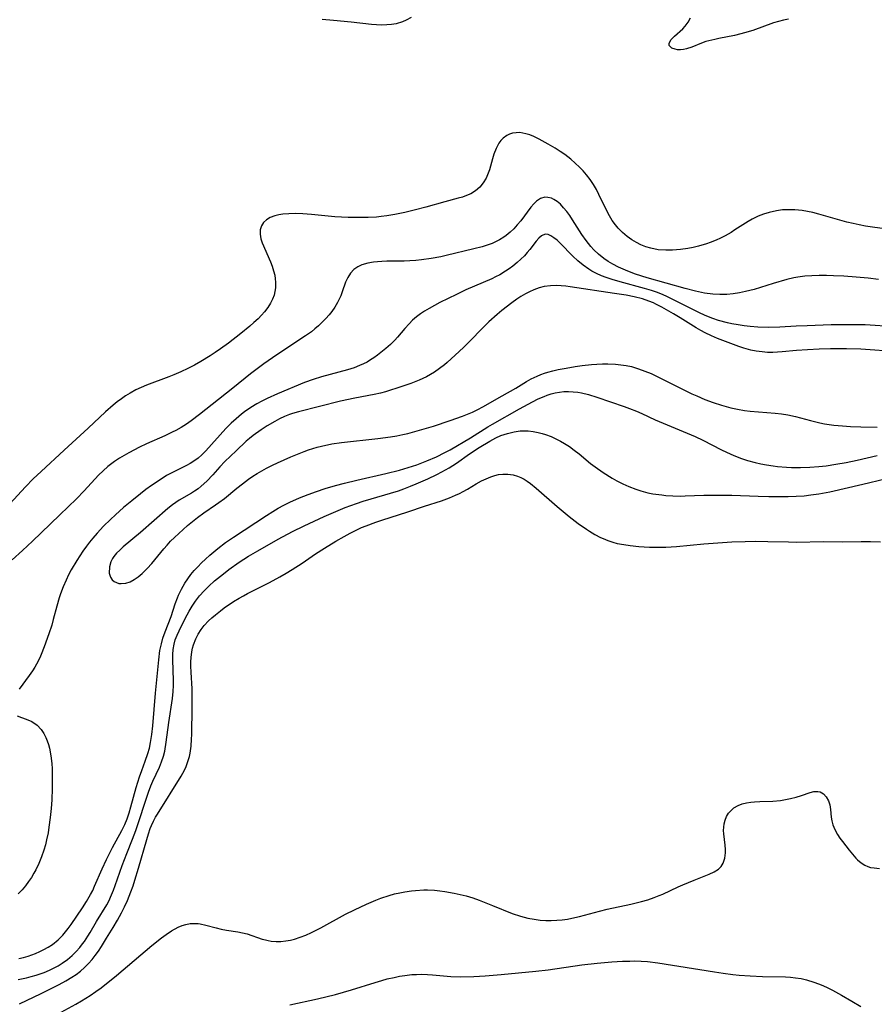
# Model space of a CAD drawing. Units: inches. Extents: x 2064220 to 2069686, y 248625 to 254150.
# Drawn here: x 2066008 to 2066120, y 250071 to 250199 of the extents above; entities that cross this region are included whole.
import ezdxf

# ---------------------------------------------------------------- set-up
doc = ezdxf.new("R2010")
doc.units = ezdxf.units.IN
doc.header["$MEASUREMENT"] = 0
doc.layers.add('c_19_T12S_R19E', color=208, linetype='Continuous')

msp = doc.modelspace()

# ---------------------------------------------------------------- linework, layer by layer
at = {"layer": 'c_19_T12S_R19E'}
for points in [[(2066059.27, 250199.64, 966), (2066058.63, 250199.28, 966), (2066058.12, 250199.06, 966), (2066057.32, 250198.83, 966), (2066056.71, 250198.73, 966), (2066056.08, 250198.67, 966), (2066055.4, 250198.65, 966), (2066054.73, 250198.67, 966), (2066054.08, 250198.72, 966), (2066051.45, 250199.02, 966), (2066049.15, 250199.25, 966), (2066047.67, 250199.37, 966)], [(2066108.42, 250199.44, 966), (2066107.77, 250199.3, 966), (2066107.12, 250199.13, 966), (2066106.48, 250198.92, 966), (2066103.77, 250197.96, 966), (2066102.7, 250197.62, 966), (2066102.23, 250197.5, 966), (2066101.38, 250197.31, 966), (2066099.36, 250196.91, 966), (2066098.82, 250196.79, 966), (2066097.67, 250196.49, 966), (2066097.08, 250196.28, 966), (2066095.82, 250195.76, 966), (2066095.15, 250195.55, 966), (2066094.75, 250195.47, 966), (2066094.36, 250195.42, 966), (2066093.98, 250195.43, 966), (2066093.64, 250195.49, 966), (2066093.24, 250195.64, 966), (2066092.88, 250195.99, 966), (2066092.86, 250196.28, 966), (2066093.15, 250196.78, 966), (2066093.57, 250197.21, 966), (2066094.64, 250198.15, 966), (2066094.98, 250198.5, 966), (2066095.36, 250199.01, 966), (2066095.66, 250199.59, 966)], [(2066124.44, 250171.63, 964), (2066119.38, 250172.31, 964), (2066118.44, 250172.46, 964), (2066117.63, 250172.61, 964), (2066116.83, 250172.79, 964), (2066116.03, 250172.99, 964), (2066112.38, 250174.03, 964), (2066111.58, 250174.23, 964), (2066110.89, 250174.38, 964), (2066110.2, 250174.5, 964), (2066109.26, 250174.59, 964), (2066108.45, 250174.6, 964), (2066107.64, 250174.56, 964), (2066106.84, 250174.45, 964), (2066105.89, 250174.24, 964), (2066105.18, 250174.03, 964), (2066104.48, 250173.76, 964), (2066103.67, 250173.36, 964), (2066103.18, 250173.08, 964), (2066101.45, 250171.96, 964), (2066100.94, 250171.64, 964), (2066100.15, 250171.19, 964), (2066099.58, 250170.9, 964), (2066098.99, 250170.63, 964), (2066098.23, 250170.33, 964), (2066097.75, 250170.16, 964), (2066096.71, 250169.86, 964), (2066096.02, 250169.69, 964), (2066095.32, 250169.56, 964), (2066094.36, 250169.41, 964), (2066093.29, 250169.32, 964), (2066092.45, 250169.31, 964), (2066091.45, 250169.39, 964), (2066090.48, 250169.58, 964), (2066089.82, 250169.78, 964), (2066089.18, 250170.04, 964), (2066088.61, 250170.32, 964), (2066087.99, 250170.68, 964), (2066087.4, 250171.09, 964), (2066086.79, 250171.61, 964), (2066086.23, 250172.18, 964), (2066085.87, 250172.61, 964), (2066085.47, 250173.18, 964), (2066085.1, 250173.79, 964), (2066084.76, 250174.43, 964), (2066083.72, 250176.58, 964), (2066083.39, 250177.23, 964), (2066083.03, 250177.86, 964), (2066082.58, 250178.54, 964), (2066082.12, 250179.14, 964), (2066081.68, 250179.65, 964), (2066081.21, 250180.14, 964), (2066080.64, 250180.67, 964), (2066080.05, 250181.18, 964), (2066079.28, 250181.77, 964), (2066078.66, 250182.2, 964), (2066078.02, 250182.61, 964), (2066077.13, 250183.15, 964), (2066075.96, 250183.78, 964), (2066075.25, 250184.12, 964), (2066074.73, 250184.33, 964), (2066074.21, 250184.49, 964), (2066073.42, 250184.64, 964), (2066072.94, 250184.63, 964), (2066072.48, 250184.56, 964), (2066072.09, 250184.44, 964), (2066071.73, 250184.26, 964), (2066071.25, 250183.92, 964), (2066070.94, 250183.61, 964), (2066070.68, 250183.25, 964), (2066070.33, 250182.58, 964), (2066070.05, 250181.85, 964), (2066069.85, 250181.22, 964), (2066069.45, 250179.81, 964), (2066069.21, 250179.14, 964), (2066069.02, 250178.7, 964), (2066068.64, 250178.08, 964), (2066068.19, 250177.52, 964), (2066067.64, 250177.05, 964), (2066067.03, 250176.67, 964), (2066066.48, 250176.43, 964), (2066065.94, 250176.25, 964), (2066065.38, 250176.09, 964), (2066063.64, 250175.63, 964), (2066061.18, 250174.92, 964), (2066059.84, 250174.57, 964), (2066058.45, 250174.24, 964), (2066057.13, 250173.96, 964), (2066056.09, 250173.78, 964), (2066055.37, 250173.69, 964), (2066054.77, 250173.63, 964), (2066053.65, 250173.58, 964), (2066052.35, 250173.56, 964), (2066051.04, 250173.59, 964), (2066049.31, 250173.68, 964), (2066046.26, 250173.96, 964), (2066045.15, 250174.04, 964), (2066044.22, 250174.09, 964), (2066043.34, 250174.08, 964), (2066042.54, 250174.01, 964), (2066042.01, 250173.93, 964), (2066041.51, 250173.81, 964), (2066040.89, 250173.57, 964), (2066040.42, 250173.29, 964), (2066040.05, 250172.94, 964), (2066039.75, 250172.49, 964), (2066039.59, 250171.98, 964), (2066039.58, 250171.41, 964), (2066039.7, 250170.81, 964), (2066039.87, 250170.3, 964), (2066040.92, 250167.8, 964), (2066041.14, 250167.23, 964), (2066041.34, 250166.64, 964), (2066041.49, 250166.05, 964), (2066041.57, 250165.61, 964), (2066041.61, 250165.17, 964), (2066041.59, 250164.4, 964), (2066041.52, 250163.94, 964), (2066041.41, 250163.48, 964), (2066041.2, 250162.93, 964), (2066040.93, 250162.4, 964), (2066040.58, 250161.85, 964), (2066040.17, 250161.31, 964), (2066039.77, 250160.85, 964), (2066039.33, 250160.4, 964), (2066038.79, 250159.9, 964), (2066038.23, 250159.41, 964), (2066037.08, 250158.48, 964), (2066035.49, 250157.23, 964), (2066034.41, 250156.45, 964), (2066033.74, 250156, 964), (2066033.07, 250155.57, 964), (2066031.87, 250154.84, 964), (2066031.02, 250154.35, 964), (2066030.15, 250153.9, 964), (2066029.25, 250153.47, 964), (2066028.34, 250153.08, 964), (2066027.7, 250152.83, 964), (2066024.8, 250151.73, 964), (2066024.09, 250151.44, 964), (2066023.41, 250151.12, 964), (2066022.64, 250150.7, 964), (2066022.06, 250150.35, 964), (2066021.51, 250149.96, 964), (2066020.96, 250149.55, 964), (2066020.45, 250149.14, 964), (2066019.46, 250148.27, 964), (2066017.2, 250146.13, 964), (2066014.05, 250143.26, 964), (2066011.05, 250140.51, 964), (2066010.04, 250139.54, 964), (2066009.03, 250138.51, 964), (2066006.99, 250136.28, 964)], [(2066120.16, 250165.49, 962), (2066118.82, 250165.66, 962), (2066117.24, 250165.81, 962), (2066115.62, 250165.93, 962), (2066114.28, 250166, 962), (2066113.36, 250166.03, 962), (2066112.43, 250166.03, 962), (2066111.45, 250166, 962), (2066110.54, 250165.93, 962), (2066109.64, 250165.81, 962), (2066109.13, 250165.72, 962), (2066108.19, 250165.5, 962), (2066106.42, 250164.98, 962), (2066103.96, 250164.22, 962), (2066102.84, 250163.93, 962), (2066102.03, 250163.76, 962), (2066101.21, 250163.64, 962), (2066100.37, 250163.57, 962), (2066099.48, 250163.55, 962), (2066098.58, 250163.6, 962), (2066097.47, 250163.74, 962), (2066096.3, 250163.98, 962), (2066094.96, 250164.33, 962), (2066090, 250165.71, 962), (2066088.5, 250166.19, 962), (2066087.49, 250166.58, 962), (2066086.88, 250166.84, 962), (2066086.29, 250167.12, 962), (2066085.54, 250167.51, 962), (2066084.93, 250167.87, 962), (2066084.35, 250168.26, 962), (2066083.68, 250168.79, 962), (2066083.06, 250169.36, 962), (2066082.65, 250169.81, 962), (2066082.05, 250170.57, 962), (2066081.5, 250171.37, 962), (2066080.3, 250173.29, 962), (2066079.93, 250173.85, 962), (2066079.54, 250174.38, 962), (2066079.13, 250174.86, 962), (2066078.71, 250175.3, 962), (2066078.28, 250175.66, 962), (2066077.84, 250175.94, 962), (2066077.54, 250176.08, 962), (2066077.09, 250176.2, 962), (2066076.66, 250176.22, 962), (2066076.11, 250176.06, 962), (2066075.59, 250175.72, 962), (2066075.23, 250175.36, 962), (2066074.87, 250174.94, 962), (2066073.53, 250173.16, 962), (2066073.09, 250172.63, 962), (2066072.63, 250172.12, 962), (2066072.15, 250171.67, 962), (2066071.65, 250171.25, 962), (2066071.35, 250171.04, 962), (2066070.77, 250170.67, 962), (2066070.16, 250170.36, 962), (2066069.8, 250170.2, 962), (2066069.17, 250169.97, 962), (2066068.51, 250169.77, 962), (2066067.43, 250169.49, 962), (2066063.84, 250168.63, 962), (2066063.13, 250168.47, 962), (2066061.87, 250168.23, 962), (2066060.61, 250168.06, 962), (2066059.87, 250167.99, 962), (2066059.1, 250167.94, 962), (2066058.36, 250167.91, 962), (2066056.09, 250167.88, 962), (2066055.45, 250167.86, 962), (2066054.89, 250167.82, 962), (2066054.35, 250167.77, 962), (2066053.6, 250167.64, 962), (2066052.85, 250167.41, 962), (2066052.3, 250167.14, 962), (2066051.81, 250166.79, 962), (2066051.36, 250166.32, 962), (2066051, 250165.77, 962), (2066050.72, 250165.17, 962), (2066050.28, 250163.88, 962), (2066050.09, 250163.36, 962), (2066049.9, 250162.93, 962), (2066049.69, 250162.51, 962), (2066049.34, 250161.92, 962), (2066048.94, 250161.35, 962), (2066048.58, 250160.9, 962), (2066048.16, 250160.42, 962), (2066047.68, 250159.93, 962), (2066047.18, 250159.46, 962), (2066046.72, 250159.07, 962), (2066046.26, 250158.7, 962), (2066045.52, 250158.17, 962), (2066042.82, 250156.4, 962), (2066041.19, 250155.3, 962), (2066040.06, 250154.51, 962), (2066039.36, 250154, 962), (2066038.35, 250153.22, 962), (2066036.05, 250151.33, 962), (2066033.33, 250149.22, 962), (2066031.7, 250147.91, 962), (2066030.61, 250147.09, 962), (2066029.98, 250146.67, 962), (2066029.3, 250146.24, 962), (2066028.59, 250145.84, 962), (2066028.13, 250145.6, 962), (2066027.18, 250145.15, 962), (2066024.79, 250144.09, 962), (2066023.88, 250143.66, 962), (2066022.48, 250142.94, 962), (2066021.26, 250142.23, 962), (2066020.61, 250141.8, 962), (2066020.09, 250141.42, 962), (2066019.75, 250141.15, 962), (2066019.14, 250140.59, 962), (2066018.55, 250140, 962), (2066016.66, 250137.97, 962), (2066015.65, 250136.93, 962), (2066013.49, 250134.86, 962), (2066011.06, 250132.48, 962), (2066009.92, 250131.4, 962), (2066008.63, 250130.21, 962), (2066007.27, 250129, 962)], [(2066122.27, 250159.35, 960), (2066118.4, 250159.58, 960), (2066117.3, 250159.61, 960), (2066115.84, 250159.61, 960), (2066113.98, 250159.58, 960), (2066110.86, 250159.48, 960), (2066109.42, 250159.42, 960), (2066107.28, 250159.3, 960), (2066105.87, 250159.26, 960), (2066104.44, 250159.29, 960), (2066103.41, 250159.37, 960), (2066102.65, 250159.46, 960), (2066101.85, 250159.58, 960), (2066101.06, 250159.73, 960), (2066100.46, 250159.86, 960), (2066099.31, 250160.17, 960), (2066098.55, 250160.42, 960), (2066097.56, 250160.81, 960), (2066096.72, 250161.2, 960), (2066092.65, 250163.25, 960), (2066092.02, 250163.53, 960), (2066091.21, 250163.85, 960), (2066090.59, 250164.06, 960), (2066089.65, 250164.34, 960), (2066086.48, 250165.18, 960), (2066085.44, 250165.49, 960), (2066084.68, 250165.75, 960), (2066084.04, 250166, 960), (2066083.42, 250166.28, 960), (2066082.82, 250166.6, 960), (2066082.43, 250166.83, 960), (2066081.67, 250167.36, 960), (2066080.96, 250167.94, 960), (2066080.33, 250168.53, 960), (2066078.66, 250170.24, 960), (2066078.27, 250170.61, 960), (2066077.87, 250170.94, 960), (2066077.48, 250171.19, 960), (2066077.1, 250171.35, 960), (2066076.72, 250171.39, 960), (2066076.25, 250171.19, 960), (2066075.88, 250170.87, 960), (2066075.56, 250170.5, 960), (2066074.73, 250169.42, 960), (2066074.38, 250169, 960), (2066074.01, 250168.59, 960), (2066073.56, 250168.14, 960), (2066073.08, 250167.71, 960), (2066072.51, 250167.25, 960), (2066072.04, 250166.91, 960), (2066071.57, 250166.59, 960), (2066070.8, 250166.13, 960), (2066070.25, 250165.83, 960), (2066069.79, 250165.61, 960), (2066067.52, 250164.65, 960), (2066066.4, 250164.15, 960), (2066065.17, 250163.56, 960), (2066063.02, 250162.49, 960), (2066061.59, 250161.73, 960), (2066061.02, 250161.39, 960), (2066060.48, 250161.03, 960), (2066059.95, 250160.63, 960), (2066059.45, 250160.2, 960), (2066058.99, 250159.74, 960), (2066058.46, 250159.14, 960), (2066057.49, 250157.97, 960), (2066057.13, 250157.58, 960), (2066056.57, 250157.04, 960), (2066055.97, 250156.52, 960), (2066054.88, 250155.65, 960), (2066054.39, 250155.31, 960), (2066053.96, 250155.02, 960), (2066053.52, 250154.75, 960), (2066053.04, 250154.5, 960), (2066052.54, 250154.28, 960), (2066051.82, 250154.01, 960), (2066050.95, 250153.74, 960), (2066047.6, 250152.82, 960), (2066046.5, 250152.48, 960), (2066045.39, 250152.08, 960), (2066041.87, 250150.62, 960), (2066040.49, 250150.01, 960), (2066039.82, 250149.67, 960), (2066039.17, 250149.31, 960), (2066038.37, 250148.81, 960), (2066037.57, 250148.26, 960), (2066037.15, 250147.94, 960), (2066036.46, 250147.37, 960), (2066035.81, 250146.78, 960), (2066035.13, 250146.08, 960), (2066032.52, 250143.19, 960), (2066032.01, 250142.68, 960), (2066031.51, 250142.24, 960), (2066030.94, 250141.83, 960), (2066030.48, 250141.54, 960), (2066030, 250141.28, 960), (2066027.93, 250140.25, 960), (2066027.4, 250139.95, 960), (2066026.68, 250139.51, 960), (2066025.42, 250138.65, 960), (2066024.7, 250138.14, 960), (2066023.99, 250137.6, 960), (2066022.87, 250136.69, 960), (2066021.79, 250135.78, 960), (2066020.73, 250134.84, 960), (2066020.09, 250134.25, 960), (2066019.2, 250133.37, 960), (2066018.37, 250132.47, 960), (2066017.78, 250131.8, 960), (2066017.36, 250131.28, 960), (2066016.96, 250130.75, 960), (2066016.5, 250130.12, 960), (2066015.69, 250128.89, 960), (2066014.97, 250127.67, 960), (2066014.64, 250127.04, 960), (2066014.31, 250126.34, 960), (2066013.93, 250125.46, 960), (2066013.6, 250124.57, 960), (2066013.42, 250124.05, 960), (2066013.11, 250122.96, 960), (2066012.65, 250121.2, 960), (2066012.44, 250120.49, 960), (2066012.06, 250119.36, 960), (2066011.45, 250117.63, 960), (2066011.07, 250116.67, 960), (2066010.87, 250116.22, 960), (2066010.47, 250115.41, 960), (2066010.22, 250114.98, 960), (2066009.93, 250114.52, 960), (2066009.52, 250113.93, 960), (2066008.19, 250112.13, 960)], [(2066121.43, 250156.18, 958), (2066119.04, 250156.36, 958), (2066117.86, 250156.42, 958), (2066115.98, 250156.47, 958), (2066113.9, 250156.45, 958), (2066112.41, 250156.41, 958), (2066110.89, 250156.35, 958), (2066109.45, 250156.24, 958), (2066107.61, 250156.06, 958), (2066106.99, 250156.02, 958), (2066106.38, 250156, 958), (2066105.67, 250156.01, 958), (2066104.97, 250156.07, 958), (2066104.19, 250156.17, 958), (2066103.5, 250156.31, 958), (2066102.61, 250156.55, 958), (2066101.93, 250156.78, 958), (2066101.25, 250157.03, 958), (2066099.19, 250157.83, 958), (2066098.4, 250158.18, 958), (2066097.58, 250158.56, 958), (2066096.98, 250158.88, 958), (2066096.39, 250159.22, 958), (2066094.31, 250160.53, 958), (2066093.43, 250161.05, 958), (2066091.91, 250161.91, 958), (2066091.13, 250162.31, 958), (2066090.83, 250162.45, 958), (2066090.24, 250162.7, 958), (2066089.39, 250162.98, 958), (2066088.31, 250163.26, 958), (2066087.28, 250163.46, 958), (2066085.75, 250163.7, 958), (2066079.96, 250164.56, 958), (2066079.4, 250164.63, 958), (2066078.81, 250164.69, 958), (2066078.22, 250164.71, 958), (2066077.42, 250164.7, 958), (2066076.6, 250164.58, 958), (2066075.92, 250164.4, 958), (2066075.25, 250164.14, 958), (2066074.69, 250163.9, 958), (2066074.14, 250163.62, 958), (2066073.54, 250163.28, 958), (2066073.03, 250162.95, 958), (2066072.36, 250162.46, 958), (2066071.08, 250161.45, 958), (2066070.47, 250160.94, 958), (2066069.39, 250159.98, 958), (2066066.09, 250156.66, 958), (2066065, 250155.63, 958), (2066063.94, 250154.67, 958), (2066063.61, 250154.38, 958), (2066062.97, 250153.89, 958), (2066062.3, 250153.43, 958), (2066061.79, 250153.12, 958), (2066061.26, 250152.84, 958), (2066060.29, 250152.39, 958), (2066059.22, 250151.97, 958), (2066058.03, 250151.55, 958), (2066055.9, 250150.86, 958), (2066055.29, 250150.7, 958), (2066054.46, 250150.51, 958), (2066051.93, 250150.05, 958), (2066050.08, 250149.66, 958), (2066044.57, 250148.27, 958), (2066043.82, 250148.05, 958), (2066043.42, 250147.91, 958), (2066042.75, 250147.65, 958), (2066042.13, 250147.34, 958), (2066041.52, 250147.02, 958), (2066040.52, 250146.42, 958), (2066039.74, 250145.92, 958), (2066038.7, 250145.2, 958), (2066038.2, 250144.81, 958), (2066037.76, 250144.43, 958), (2066036.47, 250143.17, 958), (2066035.01, 250141.8, 958), (2066034.36, 250141.09, 958), (2066033.45, 250140.04, 958), (2066032.63, 250139.22, 958), (2066031.92, 250138.57, 958), (2066031.5, 250138.25, 958), (2066031.06, 250137.94, 958), (2066030.65, 250137.67, 958), (2066029.06, 250136.74, 958), (2066028.63, 250136.47, 958), (2066028.16, 250136.14, 958), (2066027.56, 250135.68, 958), (2066024.02, 250132.55, 958), (2066021.74, 250130.66, 958), (2066021.3, 250130.25, 958), (2066020.89, 250129.84, 958), (2066020.54, 250129.42, 958), (2066020.36, 250129.14, 958), (2066020.15, 250128.72, 958), (2066019.95, 250128.06, 958), (2066019.93, 250127.23, 958), (2066020.08, 250126.71, 958), (2066020.31, 250126.38, 958), (2066020.56, 250126.16, 958), (2066020.87, 250126.01, 958), (2066021.17, 250125.92, 958), (2066021.49, 250125.88, 958), (2066022.08, 250125.93, 958), (2066022.64, 250126.11, 958), (2066023.2, 250126.42, 958), (2066023.7, 250126.78, 958), (2066024.21, 250127.2, 958), (2066024.89, 250127.87, 958), (2066025.47, 250128.52, 958), (2066027.03, 250130.42, 958), (2066027.46, 250130.9, 958), (2066027.93, 250131.4, 958), (2066028.42, 250131.88, 958), (2066028.98, 250132.42, 958), (2066030.13, 250133.45, 958), (2066030.57, 250133.82, 958), (2066031.45, 250134.51, 958), (2066032.27, 250135.1, 958), (2066033.79, 250136.14, 958), (2066034.21, 250136.44, 958), (2066034.93, 250136.99, 958), (2066036.56, 250138.33, 958), (2066037.28, 250138.9, 958), (2066038.06, 250139.47, 958), (2066038.63, 250139.87, 958), (2066039.21, 250140.24, 958), (2066039.82, 250140.59, 958), (2066040.44, 250140.92, 958), (2066041.21, 250141.31, 958), (2066041.84, 250141.6, 958), (2066043.6, 250142.38, 958), (2066044.45, 250142.76, 958), (2066045.31, 250143.11, 958), (2066045.89, 250143.32, 958), (2066047.03, 250143.67, 958), (2066047.58, 250143.81, 958), (2066048.92, 250144.08, 958), (2066050.21, 250144.28, 958), (2066054.91, 250144.78, 958), (2066056.56, 250145, 958), (2066057.38, 250145.14, 958), (2066058.19, 250145.29, 958), (2066058.84, 250145.44, 958), (2066059.73, 250145.68, 958), (2066062.17, 250146.41, 958), (2066064.36, 250147.12, 958), (2066065.97, 250147.7, 958), (2066066.82, 250148.03, 958), (2066067.24, 250148.21, 958), (2066067.95, 250148.56, 958), (2066068.62, 250148.92, 958), (2066071.1, 250150.34, 958), (2066072.91, 250151.35, 958), (2066074.31, 250152.22, 958), (2066074.91, 250152.57, 958), (2066075.68, 250152.93, 958), (2066076.15, 250153.12, 958), (2066076.64, 250153.3, 958), (2066077.07, 250153.43, 958), (2066077.73, 250153.61, 958), (2066078.41, 250153.77, 958), (2066079.44, 250153.96, 958), (2066080.64, 250154.16, 958), (2066081.54, 250154.3, 958), (2066082.77, 250154.44, 958), (2066083.47, 250154.49, 958), (2066084.17, 250154.52, 958), (2066084.88, 250154.52, 958), (2066085.89, 250154.48, 958), (2066086.58, 250154.4, 958), (2066087.27, 250154.29, 958), (2066087.95, 250154.15, 958), (2066088.87, 250153.88, 958), (2066089.7, 250153.58, 958), (2066090.52, 250153.24, 958), (2066091.38, 250152.84, 958), (2066095.84, 250150.62, 958), (2066096.46, 250150.33, 958), (2066097.5, 250149.88, 958), (2066098.59, 250149.47, 958), (2066099.68, 250149.12, 958), (2066100.89, 250148.8, 958), (2066101.78, 250148.6, 958), (2066102.68, 250148.45, 958), (2066103.42, 250148.35, 958), (2066104.51, 250148.25, 958), (2066106.69, 250148.09, 958), (2066107.52, 250147.99, 958), (2066108.35, 250147.86, 958), (2066109.34, 250147.65, 958), (2066111.3, 250147.13, 958), (2066112.52, 250146.83, 958), (2066113.13, 250146.71, 958), (2066114.34, 250146.53, 958), (2066115.45, 250146.42, 958), (2066116.51, 250146.35, 958), (2066117.86, 250146.31, 958), (2066119.97, 250146.28, 958)], [(2066008.14, 250077.04, 960), (2066008.76, 250077.19, 960), (2066009.37, 250077.36, 960), (2066009.85, 250077.52, 960), (2066010.32, 250077.69, 960), (2066010.88, 250077.94, 960), (2066011.43, 250078.21, 960), (2066011.99, 250078.53, 960), (2066012.53, 250078.88, 960), (2066013.28, 250079.48, 960), (2066013.89, 250080.09, 960), (2066014.24, 250080.51, 960), (2066014.59, 250080.95, 960), (2066014.96, 250081.47, 960), (2066016.45, 250083.66, 960), (2066016.97, 250084.46, 960), (2066017.5, 250085.37, 960), (2066017.78, 250085.91, 960), (2066018.03, 250086.47, 960), (2066019, 250088.74, 960), (2066019.56, 250089.95, 960), (2066019.95, 250090.73, 960), (2066020.35, 250091.51, 960), (2066021.57, 250093.72, 960), (2066021.95, 250094.49, 960), (2066022.25, 250095.25, 960), (2066022.52, 250096.03, 960), (2066022.75, 250096.82, 960), (2066023.44, 250099.33, 960), (2066023.64, 250100.01, 960), (2066023.87, 250100.7, 960), (2066024.17, 250101.55, 960), (2066024.63, 250102.75, 960), (2066024.97, 250103.75, 960), (2066025.17, 250104.46, 960), (2066025.32, 250105.18, 960), (2066025.5, 250106.23, 960), (2066025.62, 250107.34, 960), (2066025.98, 250111.62, 960), (2066026.38, 250115.95, 960), (2066026.54, 250117.16, 960), (2066026.72, 250118.03, 960), (2066026.92, 250118.78, 960), (2066027.2, 250119.61, 960), (2066027.98, 250121.61, 960), (2066028.53, 250123.23, 960), (2066028.82, 250124.04, 960), (2066028.96, 250124.37, 960), (2066029.34, 250125.18, 960), (2066029.79, 250125.96, 960), (2066030.17, 250126.52, 960), (2066030.58, 250127.07, 960), (2066031.01, 250127.6, 960), (2066031.47, 250128.09, 960), (2066031.96, 250128.6, 960), (2066032.46, 250129.09, 960), (2066033.04, 250129.61, 960), (2066034.06, 250130.46, 960), (2066035.1, 250131.25, 960), (2066036.11, 250131.94, 960), (2066040.41, 250134.77, 960), (2066041.25, 250135.28, 960), (2066041.96, 250135.7, 960), (2066042.69, 250136.09, 960), (2066043.47, 250136.48, 960), (2066044.72, 250137.05, 960), (2066045.83, 250137.5, 960), (2066046.93, 250137.89, 960), (2066048.08, 250138.27, 960), (2066049.41, 250138.65, 960), (2066050.58, 250138.96, 960), (2066052.18, 250139.35, 960), (2066055.96, 250140.22, 960), (2066057.74, 250140.68, 960), (2066058.88, 250141.01, 960), (2066059.99, 250141.37, 960), (2066061.32, 250141.86, 960), (2066062.56, 250142.41, 960), (2066063.65, 250142.96, 960), (2066064.33, 250143.33, 960), (2066066.98, 250144.89, 960), (2066069.26, 250146.3, 960), (2066069.86, 250146.66, 960), (2066073.38, 250148.64, 960), (2066075.07, 250149.56, 960), (2066075.82, 250149.94, 960), (2066076.58, 250150.28, 960), (2066076.99, 250150.43, 960), (2066077.5, 250150.59, 960), (2066078.02, 250150.73, 960), (2066078.59, 250150.83, 960), (2066079.16, 250150.9, 960), (2066079.74, 250150.92, 960), (2066080.36, 250150.89, 960), (2066080.98, 250150.81, 960), (2066081.47, 250150.72, 960), (2066082.38, 250150.5, 960), (2066083.47, 250150.17, 960), (2066087, 250148.96, 960), (2066087.71, 250148.7, 960), (2066088.63, 250148.33, 960), (2066089.3, 250148.04, 960), (2066091.03, 250147.24, 960), (2066092.08, 250146.77, 960), (2066096.25, 250145.06, 960), (2066097.26, 250144.59, 960), (2066099.7, 250143.33, 960), (2066100.91, 250142.74, 960), (2066101.52, 250142.48, 960), (2066102.29, 250142.18, 960), (2066103.07, 250141.93, 960), (2066104.08, 250141.65, 960), (2066104.8, 250141.49, 960), (2066105.54, 250141.35, 960), (2066106.43, 250141.21, 960), (2066106.99, 250141.14, 960), (2066108.17, 250141.04, 960), (2066108.79, 250141.01, 960), (2066110, 250141, 960), (2066111.21, 250141.05, 960), (2066112.39, 250141.15, 960), (2066113.31, 250141.25, 960), (2066114.59, 250141.44, 960), (2066115.94, 250141.68, 960), (2066117.36, 250141.98, 960), (2066119.96, 250142.56, 960)], [(2066008.06, 250074.29, 962), (2066009.14, 250074.52, 962), (2066009.77, 250074.68, 962), (2066010.4, 250074.86, 962), (2066010.93, 250075.03, 962), (2066011.46, 250075.23, 962), (2066012.13, 250075.51, 962), (2066012.77, 250075.82, 962), (2066013.27, 250076.09, 962), (2066013.82, 250076.44, 962), (2066014.48, 250076.92, 962), (2066015.11, 250077.45, 962), (2066015.63, 250077.96, 962), (2066016.11, 250078.5, 962), (2066016.47, 250078.96, 962), (2066016.7, 250079.28, 962), (2066017.14, 250079.95, 962), (2066017.43, 250080.42, 962), (2066018.28, 250081.87, 962), (2066019.6, 250084.05, 962), (2066019.86, 250084.53, 962), (2066020.23, 250085.32, 962), (2066020.48, 250085.94, 962), (2066020.71, 250086.57, 962), (2066021.6, 250089.14, 962), (2066022.21, 250090.72, 962), (2066022.98, 250092.61, 962), (2066023.39, 250093.71, 962), (2066025.06, 250098.72, 962), (2066025.37, 250099.55, 962), (2066025.62, 250100.14, 962), (2066026.46, 250101.96, 962), (2066026.75, 250102.67, 962), (2066027, 250103.4, 962), (2066027.16, 250104.07, 962), (2066027.36, 250105.24, 962), (2066027.71, 250107.81, 962), (2066028.16, 250110.92, 962), (2066028.26, 250111.83, 962), (2066028.3, 250112.61, 962), (2066028.31, 250113.28, 962), (2066028.23, 250115.95, 962), (2066028.23, 250116.63, 962), (2066028.28, 250117.31, 962), (2066028.39, 250117.99, 962), (2066028.54, 250118.54, 962), (2066028.78, 250119.19, 962), (2066029.03, 250119.75, 962), (2066029.84, 250121.34, 962), (2066030.35, 250122.29, 962), (2066030.74, 250122.94, 962), (2066031.16, 250123.58, 962), (2066031.71, 250124.31, 962), (2066032.29, 250124.95, 962), (2066032.91, 250125.56, 962), (2066033.66, 250126.24, 962), (2066034.81, 250127.18, 962), (2066035.53, 250127.72, 962), (2066036.84, 250128.66, 962), (2066038.07, 250129.45, 962), (2066039.27, 250130.16, 962), (2066041.93, 250131.66, 962), (2066043.81, 250132.68, 962), (2066045.31, 250133.41, 962), (2066047.93, 250134.63, 962), (2066049.44, 250135.3, 962), (2066050.67, 250135.79, 962), (2066052.14, 250136.33, 962), (2066053.01, 250136.62, 962), (2066057.61, 250137.99, 962), (2066058.32, 250138.23, 962), (2066059.19, 250138.56, 962), (2066059.93, 250138.87, 962), (2066061.43, 250139.55, 962), (2066062.63, 250140.12, 962), (2066063.27, 250140.45, 962), (2066064.22, 250140.98, 962), (2066065.16, 250141.58, 962), (2066066.88, 250142.79, 962), (2066068.11, 250143.6, 962), (2066069.5, 250144.44, 962), (2066070.29, 250144.86, 962), (2066070.95, 250145.16, 962), (2066071.81, 250145.45, 962), (2066072.69, 250145.66, 962), (2066073.46, 250145.77, 962), (2066073.99, 250145.79, 962), (2066074.52, 250145.78, 962), (2066075.17, 250145.7, 962), (2066075.81, 250145.58, 962), (2066076.31, 250145.45, 962), (2066076.77, 250145.31, 962), (2066077.51, 250145.03, 962), (2066078.11, 250144.75, 962), (2066078.7, 250144.45, 962), (2066079.24, 250144.14, 962), (2066079.88, 250143.73, 962), (2066080.5, 250143.29, 962), (2066081.14, 250142.78, 962), (2066082.63, 250141.55, 962), (2066083.22, 250141.1, 962), (2066084.27, 250140.36, 962), (2066085.47, 250139.62, 962), (2066086.07, 250139.28, 962), (2066086.83, 250138.89, 962), (2066087.61, 250138.53, 962), (2066088.52, 250138.18, 962), (2066089.17, 250137.97, 962), (2066090.08, 250137.73, 962), (2066090.75, 250137.6, 962), (2066091.92, 250137.43, 962), (2066092.42, 250137.38, 962), (2066093.36, 250137.32, 962), (2066094.38, 250137.29, 962), (2066094.96, 250137.3, 962), (2066097.41, 250137.4, 962), (2066098.15, 250137.42, 962), (2066099.66, 250137.42, 962), (2066101.06, 250137.39, 962), (2066104.48, 250137.26, 962), (2066105.86, 250137.23, 962), (2066107.44, 250137.22, 962), (2066108.39, 250137.23, 962), (2066109.4, 250137.27, 962), (2066110.48, 250137.34, 962), (2066111.33, 250137.43, 962), (2066112.36, 250137.57, 962), (2066113.8, 250137.84, 962), (2066118.09, 250138.83, 962), (2066123.94, 250140.21, 962)], [(2066008.24, 250071.16, 964), (2066011.08, 250072.5, 964), (2066013.42, 250073.67, 964), (2066014.28, 250074.13, 964), (2066015.05, 250074.6, 964), (2066015.62, 250074.98, 964), (2066016.17, 250075.4, 964), (2066016.72, 250075.88, 964), (2066017.24, 250076.41, 964), (2066017.69, 250076.91, 964), (2066018.1, 250077.44, 964), (2066018.52, 250078.01, 964), (2066018.92, 250078.61, 964), (2066019.59, 250079.68, 964), (2066020.46, 250081.1, 964), (2066021.01, 250082.06, 964), (2066021.52, 250082.98, 964), (2066021.92, 250083.79, 964), (2066022.3, 250084.61, 964), (2066022.76, 250085.74, 964), (2066023.03, 250086.5, 964), (2066023.28, 250087.27, 964), (2066023.76, 250088.83, 964), (2066024.82, 250092.56, 964), (2066025.04, 250093.27, 964), (2066025.28, 250093.96, 964), (2066025.45, 250094.39, 964), (2066025.7, 250094.93, 964), (2066025.97, 250095.45, 964), (2066026.21, 250095.87, 964), (2066029.31, 250100.82, 964), (2066029.73, 250101.59, 964), (2066029.95, 250102.08, 964), (2066030.14, 250102.58, 964), (2066030.37, 250103.35, 964), (2066030.46, 250103.81, 964), (2066030.59, 250104.7, 964), (2066030.66, 250105.61, 964), (2066030.69, 250106.22, 964), (2066030.75, 250109.76, 964), (2066030.75, 250111.11, 964), (2066030.72, 250112.19, 964), (2066030.6, 250114.36, 964), (2066030.58, 250115.15, 964), (2066030.58, 250115.7, 964), (2066030.61, 250116.24, 964), (2066030.69, 250117, 964), (2066030.78, 250117.46, 964), (2066030.9, 250117.91, 964), (2066031.2, 250118.68, 964), (2066031.52, 250119.3, 964), (2066031.9, 250119.89, 964), (2066032.31, 250120.41, 964), (2066032.88, 250121.02, 964), (2066033.31, 250121.42, 964), (2066033.76, 250121.81, 964), (2066034.43, 250122.35, 964), (2066034.92, 250122.71, 964), (2066036.13, 250123.54, 964), (2066036.85, 250123.98, 964), (2066037.43, 250124.31, 964), (2066037.93, 250124.58, 964), (2066040.8, 250126.04, 964), (2066042.15, 250126.78, 964), (2066042.98, 250127.26, 964), (2066043.75, 250127.73, 964), (2066045.06, 250128.56, 964), (2066046.81, 250129.75, 964), (2066047.96, 250130.49, 964), (2066049.47, 250131.42, 964), (2066050.53, 250132.04, 964), (2066051.31, 250132.46, 964), (2066052.09, 250132.86, 964), (2066052.79, 250133.18, 964), (2066053.41, 250133.43, 964), (2066054.67, 250133.9, 964), (2066055.45, 250134.16, 964), (2066058.85, 250135.24, 964), (2066061.01, 250135.99, 964), (2066063.2, 250136.69, 964), (2066064.25, 250137.06, 964), (2066065.06, 250137.39, 964), (2066065.57, 250137.62, 964), (2066066.06, 250137.87, 964), (2066066.62, 250138.2, 964), (2066067.72, 250138.87, 964), (2066068.44, 250139.26, 964), (2066069.04, 250139.54, 964), (2066069.65, 250139.79, 964), (2066070.15, 250139.96, 964), (2066070.65, 250140.08, 964), (2066071.2, 250140.15, 964), (2066071.87, 250140.15, 964), (2066072.56, 250140.05, 964), (2066073.12, 250139.88, 964), (2066073.55, 250139.7, 964), (2066073.97, 250139.47, 964), (2066074.39, 250139.21, 964), (2066074.8, 250138.91, 964), (2066075.56, 250138.3, 964), (2066078.28, 250135.94, 964), (2066079.86, 250134.63, 964), (2066081.02, 250133.73, 964), (2066082.11, 250132.96, 964), (2066082.48, 250132.72, 964), (2066083.2, 250132.29, 964), (2066083.94, 250131.91, 964), (2066084.28, 250131.75, 964), (2066084.9, 250131.5, 964), (2066085.53, 250131.29, 964), (2066086.11, 250131.13, 964), (2066086.95, 250130.96, 964), (2066087.79, 250130.83, 964), (2066088.93, 250130.71, 964), (2066090.32, 250130.63, 964), (2066091.72, 250130.62, 964), (2066092.43, 250130.64, 964), (2066093.85, 250130.73, 964), (2066097.4, 250131.08, 964), (2066098.59, 250131.17, 964), (2066101.04, 250131.32, 964), (2066102.77, 250131.38, 964), (2066104.07, 250131.4, 964), (2066105.74, 250131.39, 964), (2066108.43, 250131.31, 964), (2066109.42, 250131.29, 964), (2066113.04, 250131.35, 964), (2066115.45, 250131.34, 964), (2066117.88, 250131.37, 964), (2066119.1, 250131.36, 964), (2066120.41, 250131.31, 964)], [(2066007.93, 250108.67, 960), (2066008.5, 250108.45, 960), (2066009.13, 250108.24, 960), (2066009.85, 250107.92, 960), (2066010.55, 250107.44, 960), (2066011.08, 250106.86, 960), (2066011.4, 250106.37, 960), (2066011.68, 250105.82, 960), (2066011.86, 250105.39, 960), (2066012.01, 250104.94, 960), (2066012.14, 250104.46, 960), (2066012.25, 250103.98, 960), (2066012.38, 250103.15, 960), (2066012.46, 250102.42, 960), (2066012.49, 250101.81, 960), (2066012.52, 250100.7, 960), (2066012.51, 250099.21, 960), (2066012.45, 250097.72, 960), (2066012.37, 250096.6, 960), (2066012.25, 250095.42, 960), (2066012.08, 250094.14, 960), (2066011.96, 250093.43, 960), (2066011.77, 250092.51, 960), (2066011.61, 250091.84, 960), (2066011.42, 250091.17, 960), (2066011.13, 250090.3, 960), (2066010.77, 250089.43, 960), (2066010.35, 250088.58, 960), (2066010.13, 250088.17, 960), (2066009.79, 250087.6, 960), (2066009.42, 250087.06, 960), (2066009.04, 250086.53, 960), (2066008.57, 250085.98, 960), (2066008.07, 250085.47, 960)], [(2066013.68, 250070.05, 966), (2066015.6, 250071.1, 966), (2066016.32, 250071.51, 966), (2066017.47, 250072.23, 966), (2066018.17, 250072.73, 966), (2066018.86, 250073.24, 966), (2066020.86, 250074.82, 966), (2066025.5, 250078.74, 966), (2066026.76, 250079.73, 966), (2066027.33, 250080.16, 966), (2066028.05, 250080.66, 966), (2066028.9, 250081.14, 966), (2066029.45, 250081.36, 966), (2066029.9, 250081.49, 966), (2066030.48, 250081.59, 966), (2066031.06, 250081.62, 966), (2066031.51, 250081.59, 966), (2066031.79, 250081.56, 966), (2066032.51, 250081.4, 966), (2066033.86, 250081.02, 966), (2066034.51, 250080.86, 966), (2066035.19, 250080.75, 966), (2066036.67, 250080.53, 966), (2066037.28, 250080.41, 966), (2066037.89, 250080.24, 966), (2066039.84, 250079.58, 966), (2066040.27, 250079.46, 966), (2066040.64, 250079.38, 966), (2066041.04, 250079.32, 966), (2066041.66, 250079.27, 966), (2066042.29, 250079.28, 966), (2066042.92, 250079.34, 966), (2066043.56, 250079.45, 966), (2066044.08, 250079.58, 966), (2066044.82, 250079.82, 966), (2066045.56, 250080.1, 966), (2066046.27, 250080.42, 966), (2066047.51, 250081.05, 966), (2066050.71, 250082.8, 966), (2066051.89, 250083.4, 966), (2066053.44, 250084.13, 966), (2066054.67, 250084.65, 966), (2066055.3, 250084.89, 966), (2066056.41, 250085.26, 966), (2066057.09, 250085.45, 966), (2066057.77, 250085.62, 966), (2066058.46, 250085.75, 966), (2066059.29, 250085.87, 966), (2066059.85, 250085.92, 966), (2066060.91, 250085.97, 966), (2066061.4, 250085.97, 966), (2066062.31, 250085.93, 966), (2066062.99, 250085.86, 966), (2066063.67, 250085.78, 966), (2066064.88, 250085.57, 966), (2066065.66, 250085.4, 966), (2066066.44, 250085.2, 966), (2066067.29, 250084.94, 966), (2066068.11, 250084.65, 966), (2066069.87, 250083.96, 966), (2066072.44, 250082.92, 966), (2066073.5, 250082.55, 966), (2066074.47, 250082.3, 966), (2066075.28, 250082.15, 966), (2066076.09, 250082.06, 966), (2066076.81, 250082.01, 966), (2066077.52, 250082, 966), (2066078.23, 250082.02, 966), (2066078.94, 250082.08, 966), (2066079.65, 250082.18, 966), (2066080.59, 250082.37, 966), (2066081.19, 250082.52, 966), (2066083.81, 250083.22, 966), (2066084.78, 250083.46, 966), (2066087.89, 250084.14, 966), (2066089.28, 250084.47, 966), (2066090.11, 250084.71, 966), (2066090.93, 250084.99, 966), (2066091.57, 250085.24, 966), (2066092.04, 250085.44, 966), (2066094.05, 250086.39, 966), (2066094.65, 250086.66, 966), (2066096.13, 250087.27, 966), (2066098.1, 250088.04, 966), (2066098.74, 250088.33, 966), (2066099.3, 250088.68, 966), (2066099.65, 250089.03, 966), (2066099.93, 250089.46, 966), (2066100.13, 250090.1, 966), (2066100.22, 250090.8, 966), (2066100.21, 250091.23, 966), (2066100.16, 250091.82, 966), (2066099.99, 250093.27, 966), (2066099.97, 250093.7, 966), (2066099.98, 250094.14, 966), (2066100.04, 250094.6, 966), (2066100.16, 250095.05, 966), (2066100.36, 250095.54, 966), (2066100.62, 250095.98, 966), (2066100.93, 250096.34, 966), (2066101.31, 250096.66, 966), (2066101.88, 250096.98, 966), (2066102.4, 250097.18, 966), (2066102.95, 250097.32, 966), (2066103.51, 250097.42, 966), (2066104.01, 250097.47, 966), (2066104.7, 250097.5, 966), (2066106.39, 250097.55, 966), (2066107.36, 250097.64, 966), (2066108.02, 250097.74, 966), (2066108.67, 250097.87, 966), (2066109.4, 250098.06, 966), (2066110.12, 250098.28, 966), (2066111.26, 250098.67, 966), (2066111.7, 250098.79, 966), (2066112.25, 250098.82, 966), (2066112.54, 250098.76, 966), (2066112.97, 250098.5, 966), (2066113.34, 250098.11, 966), (2066113.63, 250097.58, 966), (2066113.8, 250097.06, 966), (2066113.9, 250096.46, 966), (2066114, 250095.47, 966), (2066114.07, 250094.97, 966), (2066114.19, 250094.48, 966), (2066114.46, 250093.83, 966), (2066114.82, 250093.19, 966), (2066115.12, 250092.74, 966), (2066115.44, 250092.29, 966), (2066116.32, 250091.14, 966), (2066116.74, 250090.62, 966), (2066117.19, 250090.13, 966), (2066117.43, 250089.89, 966), (2066117.88, 250089.52, 966), (2066118.36, 250089.21, 966), (2066118.74, 250089.04, 966), (2066119.12, 250088.92, 966), (2066119.57, 250088.84, 966), (2066120.27, 250088.78, 966)], [(2066043.46, 250071, 968), (2066047.06, 250071.79, 968), (2066049.39, 250072.37, 968), (2066051.5, 250072.96, 968), (2066054.59, 250073.94, 968), (2066055.44, 250074.19, 968), (2066056.16, 250074.38, 968), (2066057.04, 250074.59, 968), (2066057.75, 250074.74, 968), (2066058.46, 250074.85, 968), (2066059.36, 250074.94, 968), (2066059.97, 250074.98, 968), (2066060.58, 250074.99, 968), (2066061.38, 250074.97, 968), (2066062.05, 250074.92, 968), (2066064.44, 250074.72, 968), (2066065.69, 250074.67, 968), (2066067.41, 250074.69, 968), (2066068.92, 250074.77, 968), (2066071, 250074.94, 968), (2066075.5, 250075.38, 968), (2066077.12, 250075.57, 968), (2066081.51, 250076.21, 968), (2066083.49, 250076.43, 968), (2066085.41, 250076.59, 968), (2066086.8, 250076.68, 968), (2066087.73, 250076.71, 968), (2066088.41, 250076.72, 968), (2066089.22, 250076.7, 968), (2066090.04, 250076.65, 968), (2066091.38, 250076.5, 968), (2066098.8, 250075.29, 968), (2066099.9, 250075.13, 968), (2066101.16, 250074.97, 968), (2066101.99, 250074.89, 968), (2066103.43, 250074.78, 968), (2066105.04, 250074.72, 968), (2066108.05, 250074.65, 968), (2066108.7, 250074.61, 968), (2066109.35, 250074.54, 968), (2066110.05, 250074.42, 968), (2066110.75, 250074.26, 968), (2066111.72, 250073.97, 968), (2066112.33, 250073.75, 968), (2066112.9, 250073.53, 968), (2066113.53, 250073.24, 968), (2066114.15, 250072.94, 968), (2066115.33, 250072.28, 968), (2066116.65, 250071.49, 968), (2066117.85, 250070.8, 968)]]:
    msp.add_polyline3d(points, dxfattribs=at)

doc.saveas('drawing.dxf')
